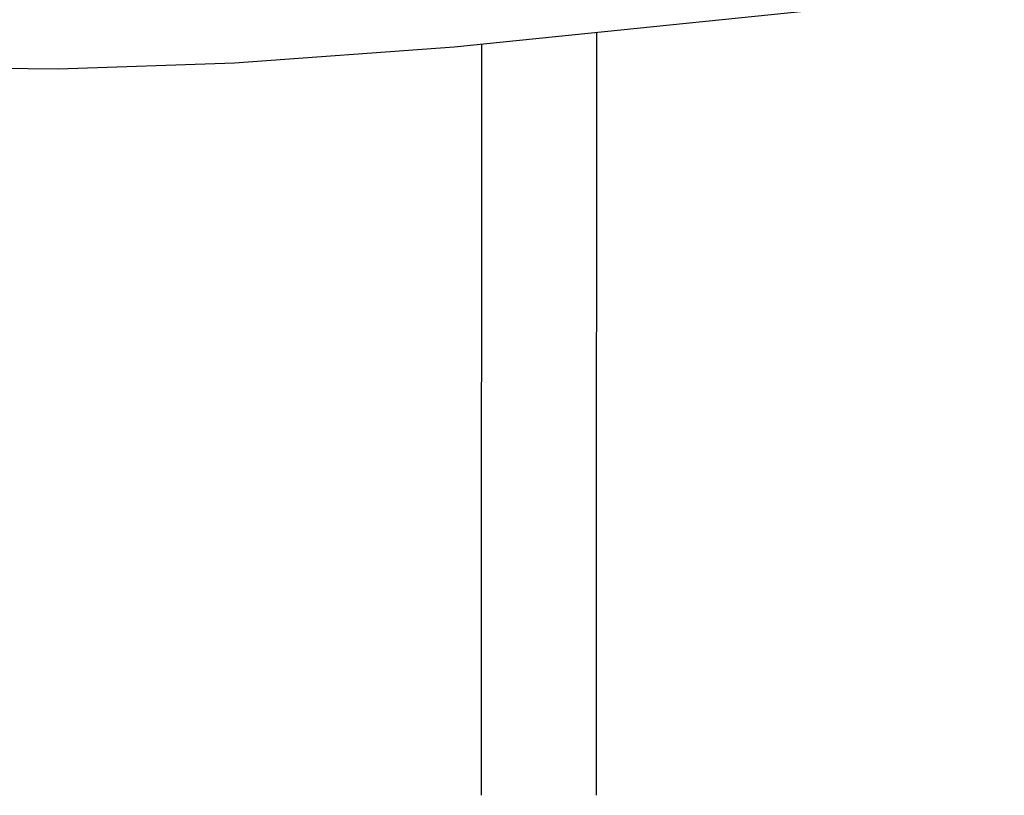
# Model space of a CAD drawing. Units: millimetres. Extents: x -1670 to 7976, y -1447 to 8077.
# Drawn here: x 0 to 17, y 912 to 925 of the extents above; entities that cross this region are included whole.
import ezdxf

# ---------------------------------------------------------------- set-up
doc = ezdxf.new("R2010")
doc.units = ezdxf.units.MM
doc.layers.add('1', color=7, linetype='CONTINUOUS', true_color=0xffffff)
doc.layers.add('HIDDEN_LINE', color=7, linetype='CONTINUOUS', true_color=0xffffff)
doc.styles.add('blockfont', font='simplex.shx')
doc.dimstyles.get("Standard").update_dxf_attribs({"dimtxt": 0.18, "dimasz": 0.18, "dimexe": 0.18, "dimexo": 0.0625, "dimgap": 0.09, "dimtad": 0, "dimtih": 1, "dimtoh": 1, "dimdec": 4, "dimzin": 0, "dimdsep": 46, "dimtxsty": 'Standard', "dimcen": 0.09, "dimadec": 0, "dimazin": 0, "dimtfac": 1, "dimtdec": 4, "dimtofl": 0, "dimtmove": 0, "dimatfit": 3, "dimfxl": 1, "dimtolj": 1, "dimtzin": 0, "dimarcsym": 0})

# ---------------------------------------------------------------- blocks, each defined once
blk = doc.blocks.new('DimnDraft3D1')
at = {"layer": 'HIDDEN_LINE', "color": 18, "linetype": 'CONTINUOUS'}
for p, q in [((96.875, 8077.060902), (3.125, 8077.060902)), ((3.125, 8077.060902), (3.125, 8052.060902)), ((96.875, 8052.060902), (96.875, 8077.060902)), ((-433.387488, 7835.649856), (-433.387488, 7979.142152)), ((433.387488, 7835.649856), (433.387488, 7979.142152)), ((-433.387488, 7975.967152), (-98.4625, 7975.967152)), ((433.387488, 7975.967152), (98.4625, 7975.967152)), ((3.125, 7899.873402), (3.125, 7874.873402)), ((96.875, 7874.873402), (96.875, 7899.873402)), ((3.125, 7874.873402), (96.875, 7874.873402))]:
    blk.add_line(p, q, dxfattribs=at)
for points in [[(-433.387488, 7975.967152), (-383.387537, 7989.364612), (-383.387439, 7962.569693), (-433.387488, 7975.967152)], [(433.387488, 7975.967152), (383.387537, 7962.569693), (383.387439, 7989.364612), (433.387488, 7975.967152)]]:
    blk.add_solid(points, dxfattribs=at)
at = {"layer": 'HIDDEN_LINE', "color": 18, "linetype": 'CONTINUOUS', "char_height": 50, "attachment_point": 8, "rotation": 90, "line_spacing_factor": 0.903614, "style": 'blockfont'}
for s, insert in [('\\W01.000;34.1 ', (-30.729167, 7975.967152)), ('\\W01.000;867 ', (91.145833, 7975.967152))]:
    blk.add_mtext(s, dxfattribs=dict(at, insert=insert))

msp = doc.modelspace()

# ---------------------------------------------------------------- linework, layer by layer
at = {"layer": '1', "color": 18, "linetype": 'CONTINUOUS'}
for p, q in [((7.507483, 924.068183, 2025.267348), (15.984377, 924.937457, 2031.714186)), ((9.901033, 914.242953, 1863.926649), (9.906139, 924.314156, 1940.153797)), ((9.901033, 914.242953, 1863.926649), (9.906139, 924.314156, 1940.153797)), ((3.820428, 923.802108, 2023.279175), (7.507483, 924.068183, 2025.267348)), ((7.968868, 912.770718, 1864.110112), (7.974528, 924.116076, 1949.985098)), ((7.968868, 912.770718, 1864.110112), (7.974528, 924.116076, 1949.985098)), ((-2.220334, 923.744649, 2022.849545), (0.857873, 923.698395, 2022.502884)), ((0.857873, 923.698395, 2022.502884), (3.820428, 923.802108, 2023.279175)), ((9.899495, 911.50312, 1841.563212), (9.901033, 914.242953, 1863.926649)), ((9.899495, 911.50312, 1841.563212), (9.901033, 914.242953, 1863.926649)), ((9.900792, 913.8138, 1612.750769), (9.900792, 913.8138, 1612.750769)), ((9.900792, 913.8138, 1612.750769), (9.900792, 913.8138, 1612.750769)), ((7.968162, 911.503059, 1853.763084), (7.968868, 912.770718, 1864.110112)), ((7.968162, 911.503059, 1853.763084), (7.968868, 912.770718, 1864.110112))]:
    msp.add_line(p, q, dxfattribs=at)

# ---------------------------------------------------------------- dimensions: what is measured, and where the dimension line sits
at = {"layer": 'HIDDEN_LINE', "color": 18, "linetype": 'CONTINUOUS', "lineweight": -3}
dim = msp.add_linear_dim(base=(7975.967152, -433.387488), p1=(7899.873402, -3.125), p2=(7835.649856, 433.387488), angle=90, text='\\C18 <> ', dimstyle='Standard', override={"dimtxt": 50, "dimasz": 50, "dimexe": 3.175, "dimexo": 1.5875, "dimgap": 25, "dimtoh": 0, "dimdec": 1, "dimzin": 8, "dimpost": '\\X', "dimtxsty": 'blockfont', "dimsah": 1, "dimclrd": 18, "dimclre": 18, "dimclrt": 18, "dimtm": -0.002, "dimtdec": 1, "dimtofl": 1, "dimtmove": 0}, dxfattribs=at)
dim.commit()
dim.dimension.update_dxf_attribs({"geometry": 'DimnDraft3D1', "text_midpoint": (7975.967152, 96.875), "dimtype": 160})

doc.saveas('drawing.dxf')
